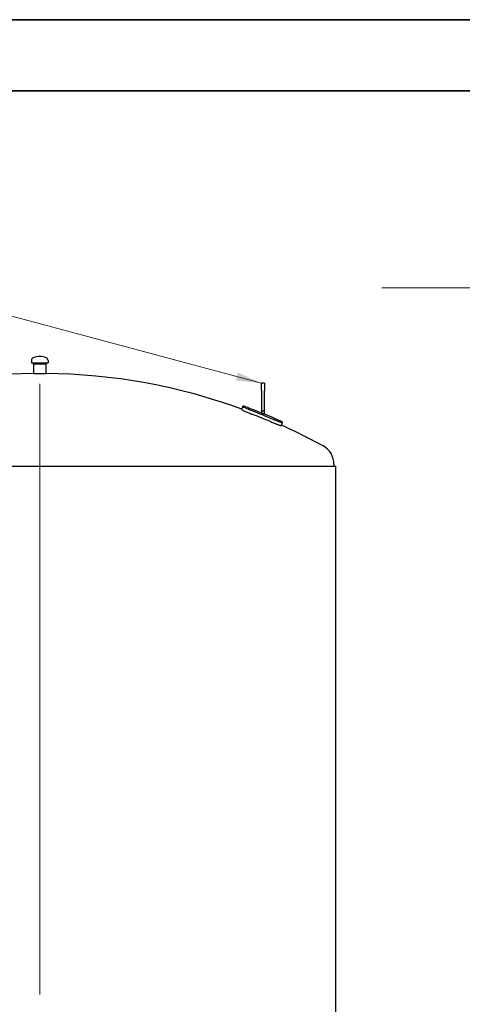
# Model space of a CAD drawing. Units: millimetres. Extents: x 0 to 21000, y -3389 to 44550.
# Drawn here: x 3917 to 6099, y 9998 to 14850 of the extents above; entities that cross this region are included whole.
import ezdxf

# ---------------------------------------------------------------- set-up
doc = ezdxf.new("R2010")
doc.units = ezdxf.units.MM
doc.header["$LTSCALE"] = 50
doc.layers.get('0').update_dxf_attribs({"lineweight": 18})
for name, color, linetype, lineweight in [('Mittellinie (ISO)', 7, 'Continuous', 5), ('Rahmen (ISO)', 7, 'Continuous', 35), ('Sichtbar (ISO)', 7, 'Continuous', 25), ('Symbol (ISO)', 7, 'Continuous', 18)]:
    doc.layers.add(name, color=color, linetype=linetype, lineweight=lineweight)
doc.styles.add('Notiztext (DIN)', font='arial.ttf')
doc.dimstyles.new('Standard - Methode 2a (DIN)$7', dxfattribs={"dimscale": 50, "dimtxt": 3.5, "dimasz": 2.5, "dimexe": 3.175, "dimexo": 0.8, "dimgap": 0.8, "dimtad": 1, "dimtih": 1, "dimtoh": 1, "dimrnd": 1e-08, "dimtxsty": 'Notiztext (DIN)', "dimcen": 0.09, "dimdle": 10, "dimclrd": 256, "dimclre": 256, "dimclrt": 256, "dimazin": 2, "dimtfac": 1, "dimtmove": 0, "dimatfit": 3, "dimfxl": 1, "dimtolj": 1, "dimlwd": -1, "dimlwe": -1, "dimarcsym": 0})

# ---------------------------------------------------------------- blocks, each defined once
blk = doc.blocks.new('Ränder Dehoust Standardrahmen')
at = {"layer": 'Rahmen (ISO)'}
for p, q in [((420, 297), (0, 297)), ((20, 290), (413, 290))]:
    blk.add_line(p, q, dxfattribs=at)

msp = doc.modelspace()

# ---------------------------------------------------------------- linework, layer by layer
at = {"layer": 'Mittellinie (ISO)', "linetype": 'Continuous'}
msp.add_line((4015.8, 13055.7), (4015.8, 10047.3), dxfattribs=at)
at = {"layer": 'Sichtbar (ISO)'}
for p, q in [((3974.6, 13170), (3974.6, 13160)), ((3974.6, 13160), (4056.9, 13160)), ((3982.6, 13160), (3982.6, 13155)), ((3982.6, 13155), (4048.9, 13155)), ((3985.6, 13155), (3985.6, 13107)), ((4045.9, 13155), (4045.9, 13107)), ((4048.9, 13160), (4048.9, 13155)), ((4056.9, 13170), (4056.9, 13160)), ((3985.6, 13107), (4045.9, 13107)), ((5108.3, 13022.5), (5108.3, 13059.3)), ((5123.3, 13059.3), (5108.3, 13059.3)), ((5123.3, 13059.3), (5123.3, 13022.5)), ((5108.3, 13022.5), (5108.3, 12920.9)), ((5123.3, 12920.9), (5123.3, 13022.5)), ((5016.2, 12943.3), (5010.6, 12929.4)), ((5017.8, 12947.1), (5016.2, 12943.3)), ((5108.3, 12920.9), (5108.3, 12909.3)), ((5123.3, 12920.9), (5108.3, 12920.9)), ((5108.3, 12909.3), (5123.3, 12909.3)), ((5123.3, 12909.3), (5123.3, 12920.9)), ((5210.8, 12864.3), (5205.2, 12850.4)), ((5210.8, 12864.3), (5212.3, 12868.1)), ((2556.8, 12650.1), (5474.8, 12650.1)), ((5465.8, 12659), (5465.8, 12650.1)), ((5474.8, 6350.1), (5474.8, 12650.1))]:
    msp.add_line(p, q, dxfattribs=at)
for centre, radius, start, end in [((3989.6, 13170), 15, 113.7225, 180), ((4015.8, 13110.5), 80, 66.2775, 113.7225), ((4041.9, 13170), 15, 0, 66.2775), ((4015.8, 10200.1), 2907, 90.5943, 109.9886), ((4015.8, 10200.1), 2907, 69.9716, 89.4057), ((4015.8, 10200.1), 2924, 68.0602, 69.9596), ((4015.8, 10200.1), 2901.4, 66.934, 68.8694), ((4015.8, 10200.1), 2916.4, 66.939, 68.8644), ((4015.8, 10200.1), 2924, 65.8438, 67.9017), ((4015.8, 10200.1), 2907, 61.2975, 65.8317), ((5362.1, 12659), 103.7, 0, 61.2975)]:
    msp.add_arc(centre, radius, start, end, dxfattribs=at)
for points, knots in [([(5010.6, 12929.4), (5010.5, 12929.2), (5010.7, 12928.9), (5011.9, 12928.1), (5012.9, 12927.5), (5015.4, 12926.1), (5017, 12925.3), (5020.7, 12923.5), (5022.8, 12922.6), (5027.4, 12920.5), (5029.9, 12919.4), (5035.6, 12917), (5038.6, 12915.7), (5045, 12913.1), (5048.3, 12911.7), (5055, 12909.1), (5058.4, 12907.7), (5061.7, 12906.5)], [-16.888633, -16.888633, -16.888633, -16.888633, -15.832631, -15.832631, -14.776629, -14.776629, -13.720626, -13.720626, -12.664624, -12.664624, -11.610096, -11.610096, -10.555567, -10.555567, -9.501038, -9.501038, -8.44651, -8.44651, -8.44651, -8.44651]), ([(5067.4, 12920.4), (5064.1, 12921.7), (5060.7, 12923), (5054, 12925.7), (5050.6, 12927), (5044.3, 12929.6), (5041.2, 12930.9), (5035.6, 12933.3), (5033, 12934.5), (5028.5, 12936.5), (5026.4, 12937.5), (5022.6, 12939.3), (5021, 12940.1), (5018.5, 12941.4), (5017.6, 12942), (5016.4, 12942.9), (5016.2, 12943.2), (5016.2, 12943.3)], [8.44642, 8.44642, 8.44642, 8.44642, 9.500951, 9.500951, 10.555481, 10.555481, 11.610012, 11.610012, 12.664543, 12.664543, 13.720532, 13.720532, 14.776521, 14.776521, 15.83251, 15.83251, 16.888499, 16.888499, 16.888499, 16.888499]), ([(5152.5, 12869.6), (5155.7, 12868.2), (5159.1, 12866.8), (5165.8, 12864), (5169.1, 12862.7), (5175.5, 12860.1), (5178.6, 12858.9), (5184.3, 12856.7), (5186.9, 12855.7), (5191.6, 12854), (5193.8, 12853.3), (5197.7, 12851.9), (5199.4, 12851.4), (5202.2, 12850.6), (5203.3, 12850.4), (5204.7, 12850.2), (5205.1, 12850.2), (5205.2, 12850.4)], [16.888622, 16.888622, 16.888622, 16.888622, 17.94315, 17.94315, 18.997679, 18.997679, 20.052208, 20.052208, 21.106736, 21.106736, 22.162738, 22.162738, 23.218741, 23.218741, 24.274743, 24.274743, 25.330745, 25.330745, 25.330745, 25.330745]), ([(5210.8, 12864.3), (5210.7, 12864.2), (5210.4, 12864.1), (5208.9, 12864.3), (5207.8, 12864.6), (5205.1, 12865.3), (5203.4, 12865.9), (5199.5, 12867.2), (5197.3, 12868), (5192.6, 12869.7), (5190, 12870.7), (5184.2, 12872.9), (5181.2, 12874.1), (5174.8, 12876.6), (5171.4, 12878), (5164.7, 12880.7), (5161.4, 12882.1), (5158.2, 12883.5)], [8.446411, 8.446411, 8.446411, 8.446411, 9.5024, 9.5024, 10.558389, 10.558389, 11.614378, 11.614378, 12.670367, 12.670367, 13.724898, 13.724898, 14.779428, 14.779428, 15.833959, 15.833959, 16.888489, 16.888489, 16.888489, 16.888489])]:
    msp.add_open_spline(points, degree=3, knots=knots, dxfattribs=at)

# ---------------------------------------------------------------- block references
at = {"xscale": 50, "yscale": 50, "zscale": 50}
msp.add_blockref('Ränder Dehoust Standardrahmen', (0, 0), dxfattribs=at)

# ---------------------------------------------------------------- leaders
at = {"layer": 'Symbol (ISO)', "annotation_type": 0, "has_hookline": 1, "hookline_direction": 1}
for points, text_width in [([(5108.3, 13059.3), (3315.7, 13539.7), (2938.8, 13598)], 1010.2), ([(7771.3, 13252.9), (7546.6, 13528.2), (7421.6, 13528.2)], 1719.6)]:
    msp.add_leader(points, dimstyle='Standard - Methode 2a (DIN)$7', override={"dimgap": 0, "dimtad": 1}, dxfattribs=dict(at, text_width=text_width))

doc.saveas('drawing.dxf')
